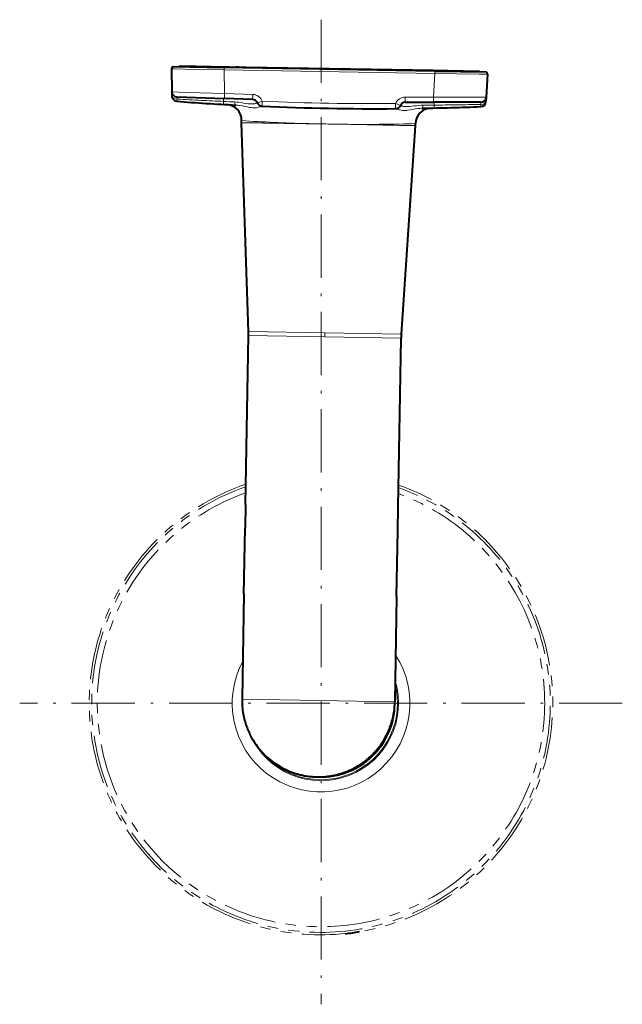
# Model space of a CAD drawing. Extents: x 55 to 818, y 21 to 551.
# Drawn here: x 66 to 181, y 331 to 518 of the extents above; entities that cross this region are included whole.
import ezdxf

# ---------------------------------------------------------------- set-up
doc = ezdxf.new("R2010")
doc.units = 0
doc.linetypes.add('DASHDOT', pattern=[18.5, 12, -3, 0.5, -3])
doc.linetypes.add('PHANTOM', pattern=[20, 10, -2, 2, -2, 2, -2])

msp = doc.modelspace()

# ---------------------------------------------------------------- linework, layer by layer
at = {"color": 7, "linetype": 'DASHDOT', "lineweight": 13}
for p, q in [((123.503906, 517.823181), (123.503906, 330.824799)), ((180.681503, 388.002411), (66.326294, 388.002411))]:
    msp.add_line(p, q, dxfattribs=at)
at = {"color": 7, "lineweight": 40}
for p, q in [((95.367332, 508.934082), (105.123451, 508.763794)), ((96.61277, 508.912354), (96.614082, 508.987335)), ((96.614082, 508.987335), (96.622833, 508.987183)), ((96.614082, 508.987335), (102.613167, 508.882629)), ((96.622803, 508.987183), (96.913361, 508.982117)), ((105.410774, 508.833801), (96.913361, 508.982117)), ((105.612709, 508.830261), (102.613167, 508.882629)), ((145.093414, 508.066101), (105.123451, 508.763794)), ((144.808716, 508.146088), (105.410774, 508.833801)), ((106.112633, 508.821533), (105.612709, 508.830261)), ((106.112633, 508.821533), (107.364204, 508.799683)), ((107.864128, 508.790955), (107.364204, 508.799683)), ((95.123344, 508.495819), (95.199303, 504.144135)), ((142.85527, 508.180176), (142.355347, 508.188904)), ((142.85527, 508.180176), (144.106842, 508.158356)), ((144.606766, 508.149628), (144.106842, 508.158356)), ((147.606308, 508.09726), (144.606766, 508.149628)), ((153.306122, 507.997772), (144.808716, 508.146088)), ((145.093414, 508.066101), (154.849533, 507.895813)), ((147.606308, 508.09726), (153.605408, 507.992554)), ((153.59668, 507.992706), (153.306122, 507.997772)), ((153.596695, 507.992706), (153.605408, 507.992554)), ((153.605408, 507.992554), (153.604095, 507.917572)), ((155.078064, 507.44931), (154.850281, 503.102936)), ((95.184464, 504.994232), (95.184418, 504.999817)), ((95.184464, 504.994232), (95.184433, 504.997559)), ((95.184464, 504.994232), (95.184448, 504.995483)), ((95.199303, 504.144135), (95.213898, 503.307892)), ((96.164253, 503.162201), (105.160141, 502.848053)), ((154.850266, 503.102356), (154.806519, 502.2677)), ((110.523239, 502.660767), (105.160141, 502.848053)), ((112.311058, 501.372864), (112.312103, 501.372803)), ((139.483917, 502.155273), (144.850281, 502.155273)), ((153.851654, 502.155273), (144.850281, 502.155273)), ((137.652237, 500.930511), (137.651382, 500.930511)), ((108.429436, 498.304504), (108.4356, 498.657593)), ((109.718422, 458.625244), (108.429817, 498.254547)), ((138.751434, 458.1185), (141.422302, 497.67865)), ((141.424408, 497.728577), (141.430573, 498.081635)), ((109.163399, 425.755646), (109.72406, 457.875977)), ((138.158981, 425.249512), (138.71965, 457.369873)), ((109.163399, 425.755646), (109.084862, 421.256317)), ((138.080444, 420.750214), (138.158981, 425.249512)), ((108.866707, 408.75824), (109.084862, 421.256317)), ((137.862289, 408.252106), (138.080444, 420.750214)), ((108.866707, 408.75824), (108.517662, 388.761292)), ((137.862289, 408.252106), (137.513245, 388.255157)), ((128.148895, 344.265594), (128.153931, 344.224091)), ((128.154892, 344.266235), (128.153931, 344.224091))]:
    msp.add_line(p, q, dxfattribs=at)
at = {"color": 7, "lineweight": 13}
for p, q in [((96.913361, 508.982117), (96.912048, 508.907135)), ((105.123451, 508.763794), (105.11573, 508.321411)), ((105.410774, 508.833801), (105.409462, 508.758789)), ((105.11573, 508.321411), (105.194435, 503.812561)), ((145.085693, 507.623718), (105.11573, 508.321411)), ((144.808716, 508.146088), (144.807404, 508.071106)), ((145.085693, 507.623718), (144.84967, 503.120361)), ((145.093414, 508.066101), (145.085693, 507.623718)), ((153.306122, 507.997772), (153.30481, 507.922791)), ((95.184372, 505.000763), (95.184464, 504.994232)), ((110.557526, 503.625275), (105.194435, 503.812561)), ((139.483307, 503.120361), (144.84967, 503.120361)), ((105.006332, 502.296692), (105.025749, 502.852753)), ((137.648148, 500.930481), (137.639648, 501.895569)), ((144.984756, 501.598846), (144.984756, 502.155273)), ((108.429436, 498.304504), (120.682663, 498.090637)), ((108.429817, 498.254547), (120.682106, 498.04071)), ((120.68177, 498.04071), (124.926086, 497.968384)), ((129.166214, 497.892639), (124.926086, 497.968384)), ((129.166214, 497.892578), (141.422302, 497.67865)), ((129.167404, 497.942505), (141.424408, 497.728577)), ((109.718422, 458.625244), (124.234924, 458.371887)), ((124.221848, 457.622925), (124.234924, 458.371887)), ((138.751434, 458.1185), (124.234924, 458.371887)), ((109.72406, 457.875977), (124.221855, 457.622925)), ((138.71965, 457.369873), (124.221848, 457.622925)), ((108.517662, 388.761261), (137.513245, 388.255127))]:
    msp.add_line(p, q, dxfattribs=at)
for points in [[(105.11573, 508.321411), (97.67849, 508.444061), (95.729027, 508.480347), (95.135834, 508.494751), (95.124741, 508.495514), (95.123344, 508.495819)], [(155.078064, 507.44931), (155.075775, 507.448975), (154.89447, 507.449524), (153.533875, 507.469666), (145.085693, 507.623718)], [(95.199303, 504.144135), (95.199921, 504.143738), (95.201279, 504.143402), (95.216995, 504.141541), (95.357071, 504.133301), (96.535385, 504.087067), (98.290955, 504.027161), (105.194435, 503.812561)], [(96.164253, 503.162201), (96.16407, 503.161682), (96.163925, 503.157532), (96.165237, 503.120453), (96.187988, 502.7435)], [(154.850281, 503.102936), (154.84967, 503.102539), (154.848297, 503.102234), (154.83252, 503.100952), (154.692245, 503.097595), (153.513046, 503.092529), (151.756439, 503.093933), (144.84967, 503.120361)], [(96.187988, 502.7435), (96.151726, 502.395294), (96.141983, 502.335815), (96.140343, 502.330505), (96.13961, 502.328979), (96.139153, 502.3284), (96.138618, 502.328156)], [(105.006332, 502.296692), (104.97422, 501.832275), (104.965561, 501.745605), (104.964691, 501.742065), (104.964333, 501.741638)], [(107.089699, 502.199829), (107.500526, 502.17334), (107.894844, 502.133972), (108.376411, 502.070435), (108.823616, 502.001099), (109.235161, 501.93515), (109.71151, 501.867798), (109.92984, 501.844452), (110.23243, 501.824768), (110.435333, 501.82251), (110.622398, 501.830292), (110.793091, 501.847351), (110.94648, 501.872314), (111.114227, 501.911926), (111.20739, 501.940308), (111.345535, 501.99118), (111.404793, 502.013733), (111.415764, 502.016449), (111.419571, 502.016724)], [(107.346809, 501.610168), (107.736397, 501.577728), (108.115738, 501.525787), (108.594902, 501.437988), (109.051033, 501.340759), (109.482849, 501.247589), (110.006065, 501.151062), (110.253586, 501.117737), (110.606789, 501.089905), (110.931114, 501.089569), (111.232956, 501.114807), (111.509071, 501.161865), (111.633636, 501.190918), (111.858871, 501.254913), (112.131218, 501.341583), (112.258484, 501.37027), (112.311066, 501.372864)], [(142.899277, 501.574768), (142.487778, 501.562622), (142.092331, 501.537048), (141.608841, 501.490356), (141.159485, 501.436676), (140.74588, 501.385132), (140.267471, 501.334412), (140.048462, 501.318726), (139.745361, 501.309631), (139.542511, 501.314453), (139.355835, 501.328735), (139.185837, 501.351746), (139.033417, 501.38205), (138.867157, 501.42749), (138.77504, 501.459106), (138.638748, 501.514771), (138.580322, 501.539398), (138.569458, 501.54248), (138.565659, 501.542877)], [(144.984756, 501.598846), (145.000641, 501.133606), (145.006271, 501.046692), (145.007019, 501.043121), (145.00737, 501.042694)], [(153.851654, 502.155273), (153.851822, 502.154724), (153.851822, 502.150574), (153.849213, 502.113586), (153.813324, 501.73764)], [(153.813324, 501.73764), (153.837418, 501.388397), (153.845078, 501.328613), (153.846527, 501.323242), (153.847214, 501.321686), (153.847641, 501.321106), (153.848175, 501.320831)], [(142.62175, 500.994446), (142.231262, 500.975647), (141.850342, 500.936951), (141.368408, 500.865906), (140.909164, 500.784668), (140.47435, 500.706635), (139.94809, 500.628448), (139.699554, 500.603729), (139.345581, 500.588257), (139.021454, 500.599243), (138.720673, 500.63501), (138.446381, 500.691711), (138.322906, 500.725067), (138.100037, 500.796875), (137.830887, 500.892975), (137.704697, 500.926086), (137.652237, 500.930511)]]:
    msp.add_lwpolyline(points, dxfattribs=at)
at = {"color": 7, "lineweight": 40}
for centre, radius, start, end in [((95.623268, 508.504547), 0.5, 120.78833, 181.000003), ((97.141464, 508.914124), 0.524137, 171.980215, 180.200229), ((122.601395, 508.033661), 0.5, 88.084619, 89.000001), ((127.600632, 507.946381), 0.5, 89.000001, 89.915376), ((153.075775, 507.937775), 0.524137, 357.799777, 6.019787), ((154.578766, 507.475494), 0.5, 356.999999, 57.211669), ((96.19915, 504.161591), 1, 181.000003, 268.000002), ((96.213745, 503.325348), 1, 181.000003, 265.691145), ((153.851654, 503.155273), 1, 269.999997, 356.999999), ((133.705048, 1000.914917), 500, 265.691145, 266.978165), ((105.436058, 498.70993), 3, 358.999979, 86.778236), ((110.488342, 501.661377), 1, 20.804794, 88), ((112.357933, 502.371765), 1, 200.804792, 267.548151), ((133.705048, 1000.914917), 500, 267.548151, 270.451849), ((137.640259, 501.93045), 1, 270.451849, 337.195206), ((139.483917, 501.155273), 1, 90.000003, 157.195205), ((133.705048, 1000.914917), 500, 271.021835, 272.308854), ((153.807892, 502.320038), 1, 272.308868, 356.999995), ((144.430115, 498.029297), 3, 91.221766, 179.000024), ((109.429283, 498.287048), 1, 178.999792, 181.862191), ((140.424561, 497.746002), 1, 356.137595, 359), ((94.726349, 458.137756), 15, 359, 1.862405), ((153.717361, 457.108093), 15, 176.137601, 178.999997), ((123.01545, 388.508209), 14.500001, 178.999929, 190.001878), ((123.503906, 388.002411), 14, 268.322756, 359.676617), ((123.01545, 388.508209), 14.500001, 347.998307, 359.000071), ((123.01545, 388.508209), 14.500002, 190.001878, 199.697496), ((123.01545, 388.508209), 14.500001, 338.265312, 347.998305), ((123.01545, 388.508209), 14.5, 199.587953, 200.891618), ((123.015457, 388.508209), 14.500003, 200.998619, 209.571395), ((123.01545, 388.508209), 14.500003, 328.35738, 336.988299), ((123.01545, 388.508209), 14.5, 337.042814, 338.343338), ((123.01545, 388.508209), 14.5, 209.437414, 211.127394), ((123.015457, 388.508209), 14.500006, 211.280608, 219.198901), ((123.01545, 388.508209), 14.500006, 318.733107, 326.720938), ((123.01545, 388.508209), 14.5, 326.838772, 328.498102), ((123.01545, 388.508209), 14.5, 219.101558, 220.603912), ((123.015457, 388.508209), 14.500005, 220.750652, 226.60993), ((123.015495, 388.50824), 14.500068, 226.609944, 228.569484), ((123.01545, 388.508209), 14.500005, 311.266406, 317.011418), ((123.01545, 388.508209), 14.5, 317.175831, 318.897424), ((123.015457, 388.508209), 14.500012, 228.569497, 235.473699), ((123.01545, 388.508209), 14.5, 235.338515, 235.9917), ((123.015457, 388.508209), 14.500008, 236.107895, 241.787225), ((123.01545, 388.508209), 14.500006, 296.162702, 301.122075), ((123.01545, 388.508209), 14.5, 301.168835, 302.610811), ((123.01545, 388.508209), 14.500006, 302.576031, 309.306432), ((123.01545, 388.508209), 14.5, 309.445682, 311.332662), ((123.01545, 388.508209), 14.5, 241.668298, 243.964935), ((123.01548, 388.50827), 14.500076, 244.092045, 247.488165), ((123.01545, 388.508209), 14.5, 247.45926, 250.311485), ((123.015472, 388.50827), 14.50006, 250.381065, 253.254266), ((123.01545, 388.508209), 14.5, 253.168458, 256.225992), ((123.015465, 388.50824), 14.50005, 256.253771, 258.784561), ((123.01545, 388.508209), 14.5, 258.755314, 261.983555), ((123.015457, 388.50824), 14.500045, 262.023375, 264.387378), ((123.015457, 388.50827), 14.500083, 264.387392, 267.553567), ((123.01545, 388.50824), 14.500048, 267.553581, 269.978373), ((123.01545, 388.50827), 14.500054, 269.97838, 273.157512), ((123.01545, 388.50824), 14.500046, 273.157519, 275.544766), ((123.01545, 388.508209), 14.5, 275.569388, 278.788409), ((123.015442, 388.50824), 14.50005, 278.734792, 281.259496), ((123.01545, 388.508209), 14.5, 281.296154, 284.451599), ((123.015434, 388.50824), 14.500051, 284.401205, 287.025118), ((123.01545, 388.508209), 14.5, 287.124054, 290.250962), ((123.015427, 388.50827), 14.50007, 290.179921, 293.41265), ((123.01545, 388.508209), 14.5, 293.473445, 296.299231), ((122.985825, 386.810913), 42.89927, 276.919273, 280.469175)]:
    msp.add_arc(centre, radius, start, end, dxfattribs=at)
at = {"color": 7, "lineweight": 13}
for centre, radius, start, end in [((110.487732, 501.626495), 2, 20.80479, 88), ((139.483307, 501.120361), 2, 90.000003, 157.195205), ((151.302399, 1503.232666), 1002.00607, 266.846909, 267.110411), ((151.051941, 1498.041626), 996.808948, 267.109748, 267.352391), ((141.977539, 1275.196899), 773.78394, 267.261379, 267.415809), ((112.353981, 502.371338), 0.999424, 200.78243, 267.538602), ((133.704437, 1000.880066), 498.999997, 267.548151, 270.451849), ((137.644196, 501.929901), 0.999424, 270.461445, 337.21753), ((135.009903, 1275.318481), 773.78394, 270.58419, 270.738621), ((133.701843, 1499.609497), 998.074384, 270.647725, 270.89006), ((133.649063, 1503.540771), 1002.006071, 270.889589, 271.153091), ((131.217117, 858.222656), 360.286102, 266.37467, 268.324429), ((147.695053, 1838.799683), 1340.981197, 268.845757, 269.02714), ((148.883133, 1833.677246), 1335.880305, 268.972464, 269.154365), ((131.211685, 858.215454), 360.278717, 269.674894, 271.62535), ((123.503906, 388.002411), 16.852176, 151.863806, 32.806526), ((123.503906, 388.002411), 14.712557, 205.095517, 16.869077), ((123.503906, 388.002411), 14.516851, 221.240103, 14.292739), ((123.503906, 388.002411), 14.017156, 266.337329, 1.591385), ((123.503906, 388.002411), 13.989341, 269.593219, 358.405509), ((123.503906, 388.002411), 13.839432, 293.46848, 334.534002)]:
    msp.add_arc(centre, radius, start, end, dxfattribs=at)
at = {"color": 7, "linetype": 'PHANTOM', "lineweight": 13}
for radius, start, end in [(43.982472, 108.936593, 70.435411), (43.516109, 109.159489, 70.229071), (42.446299, 109.690564, 69.737563)]:
    msp.add_arc((123.503906, 388.002411), radius, start, end, dxfattribs=at)
at = {"color": 7, "lineweight": 13}
for centre, major_axis, ratio, start_param, end_param in [((108.041183, 508.287781), (-0.008728, -0.499939), 0.974996, 3.1275760061, 3.1415926536), ((109.677475, 508.259247), (0.008728, 0.499939), 0.88148, 6.2685818633, 6.2831853072), ((112.605415, 508.20813), (0.008728, 0.499939), 0.714143, 6.2686402289, 6.2831853072), ((119.808762, 508.082397), (0.008728, 0.499939), 0.714143, 6.2679639349, 6.2831853072), ((130.393265, 507.897644), (0.008728, 0.499939), 0.714143, 0, 0.0152213689), ((137.596603, 507.771912), (0.008728, 0.499939), 0.714143, 0, 0.0145450747), ((140.524551, 507.720795), (0.008728, 0.499939), 0.88148, 0, 0.0146034426), ((142.160843, 507.69223), (-0.008728, -0.499939), 0.974996, 3.1415926536, 3.1556092909), ((96.213745, 503.325348), (-0.999847, -0.017456), 0.581677, 0, 1.5348743419), ((105.195045, 503.847443), (0.034897, 0.99939), 0.000609, 3.1415926536, 4.677487718), ((110.558136, 503.660156), (0.034897, 0.99939), 0.000609, 3.1415926536, 4.6774877139), ((139.483917, 503.155273), (0, 1), 0.000609, 1.6056975932, 3.1415926536), ((144.850281, 503.155273), (0, 1), 0.000609, 1.6056975932, 3.1415926536), ((107.399529, 502.608765), (-0.052719, -0.998596), 0.317936, 5.1510327689, 6.2831853072), ((112.357933, 502.371765), (0.934799, 0.355194), 0.032405, 3.1415926536, 4.6994253584), ((112.357933, 502.371765), (0.042778, 0.999084), 0.000885, 3.1415926536, 4.6774936059), ((137.640259, 501.93045), (-0.921829, 0.387604), 0.032405, 1.5837599518, 3.1415926536), ((142.603912, 501.994293), (0.01783, -0.999847), 0.317936, 0, 1.1321523599), ((153.807892, 502.320038), (0.998627, -0.052338), 0.581677, 4.7483109093, 6.2831853072)]:
    msp.add_ellipse(centre, major_axis=major_axis, ratio=ratio, start_param=start_param, end_param=end_param, dxfattribs=at)

doc.saveas('drawing.dxf')
